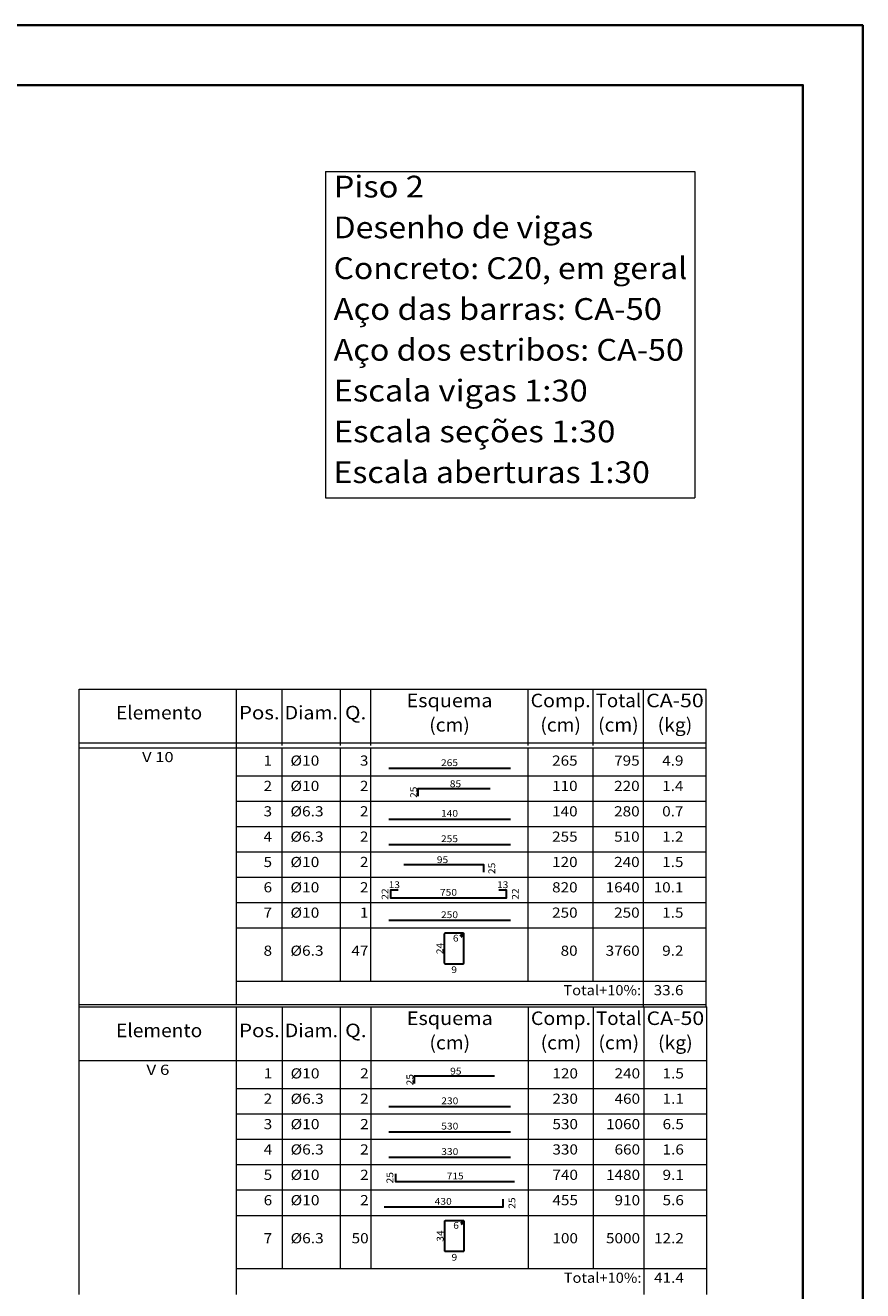
# Model space of a CAD drawing. Units: millimetres. Extents: x 5721 to 11457, y 1223 to 1224.
# Drawn here: x 5722 to 5722, y 1224 to 1224 of the extents above; entities that cross this region are included whole.
import ezdxf
from ezdxf.enums import TextEntityAlignment as Align

# ---------------------------------------------------------------- set-up
doc = ezdxf.new("R2010")
doc.units = ezdxf.units.MM
for name, color, linetype, lineweight in [('DETALHES_TABELA', 7, 'Continuous', 30), ('Prancha', 7, 'Continuous', 35), ('TABELAS', 1, 'Continuous', 20)]:
    doc.layers.add(name, color=color, linetype=linetype, lineweight=lineweight)
doc.styles.add('Arial', font='arial.ttf')

msp = doc.modelspace()

# ---------------------------------------------------------------- linework, layer by layer
at = {"layer": 'DETALHES_TABELA'}
for points in [[(5722.1815, 1223.92931), (5722.20186, 1223.92931)], [(5722.18644, 1223.92467), (5722.18644, 1223.92594), (5722.19848, 1223.92594)], [(5722.1815, 1223.92082), (5722.20186, 1223.92082)], [(5722.1815, 1223.91658), (5722.20186, 1223.91658)], [(5722.18404, 1223.9132), (5722.19738, 1223.9132), (5722.19738, 1223.91193)], [(5722.18307, 1223.9089), (5722.1818, 1223.9089), (5722.1818, 1223.90763), (5722.20122, 1223.90763), (5722.20122, 1223.9089), (5722.19995, 1223.9089)], [(5722.1815, 1223.90386), (5722.20186, 1223.90386)], [(5722.19361, 1223.90102), (5722.19405, 1223.90145), (5722.19406, 1223.90147), (5722.19407, 1223.90149), (5722.19408, 1223.90151), (5722.19409, 1223.90153), (5722.19409, 1223.90155), (5722.19408, 1223.90158), (5722.19408, 1223.9016), (5722.19406, 1223.90163), (5722.19405, 1223.90165), (5722.19403, 1223.90166), (5722.194, 1223.90168), (5722.19398, 1223.90168), (5722.19395, 1223.90169), (5722.19094, 1223.90169), (5722.19089, 1223.90168), (5722.19084, 1223.90165), (5722.19081, 1223.9016), (5722.1908, 1223.90155), (5722.1908, 1223.89673), (5722.19081, 1223.89668), (5722.19084, 1223.89664), (5722.19089, 1223.89661), (5722.19094, 1223.8966), (5722.19395, 1223.8966), (5722.194, 1223.89661), (5722.19405, 1223.89664), (5722.19408, 1223.89668), (5722.19409, 1223.89673), (5722.19409, 1223.90155), (5722.19408, 1223.90158), (5722.19408, 1223.9016), (5722.19406, 1223.90163), (5722.19405, 1223.90165), (5722.19403, 1223.90166), (5722.194, 1223.90168), (5722.19398, 1223.90168), (5722.19395, 1223.90169), (5722.19392, 1223.90168), (5722.1939, 1223.90168), (5722.19388, 1223.90166), (5722.19385, 1223.90165), (5722.19342, 1223.90121)], [(5722.18584, 1223.87654), (5722.18584, 1223.87781), (5722.1992, 1223.87781)], [(5722.18153, 1223.87271), (5722.20191, 1223.87271)], [(5722.18153, 1223.86846), (5722.20191, 1223.86846)], [(5722.18153, 1223.86422), (5722.20191, 1223.86422)], [(5722.18263, 1223.86141), (5722.18263, 1223.86013), (5722.20253, 1223.86013)], [(5722.18075, 1223.85589), (5722.20063, 1223.85589), (5722.20063, 1223.85716)], [(5722.19368, 1223.85294), (5722.19409, 1223.85334), (5722.1941, 1223.85336), (5722.19411, 1223.85339), (5722.19412, 1223.85341), (5722.19412, 1223.85343), (5722.19412, 1223.85346), (5722.19411, 1223.85348), (5722.1941, 1223.8535), (5722.19409, 1223.85352), (5722.19407, 1223.85354), (5722.19404, 1223.85355), (5722.19402, 1223.85356), (5722.194, 1223.85356), (5722.19097, 1223.85356), (5722.19092, 1223.85355), (5722.19088, 1223.85352), (5722.19085, 1223.85348), (5722.19084, 1223.85343), (5722.19084, 1223.84859), (5722.19085, 1223.84855), (5722.19088, 1223.8485), (5722.19092, 1223.84848), (5722.19097, 1223.84847), (5722.194, 1223.84847), (5722.19404, 1223.84848), (5722.19409, 1223.8485), (5722.19411, 1223.84855), (5722.19412, 1223.84859), (5722.19412, 1223.85343), (5722.19412, 1223.85346), (5722.19411, 1223.85348), (5722.1941, 1223.8535), (5722.19409, 1223.85352), (5722.19407, 1223.85354), (5722.19404, 1223.85355), (5722.19402, 1223.85356), (5722.194, 1223.85356), (5722.19397, 1223.85356), (5722.19395, 1223.85355), (5722.19393, 1223.85354), (5722.19391, 1223.85352), (5722.1935, 1223.85312)]]:
    msp.add_lwpolyline(points, dxfattribs=at)
at = {"layer": 'Prancha'}
msp.add_lwpolyline([(5721.44485, 1223.75668), (5721.43485, 1223.75668), (5721.41985, 1223.74168), (5721.41985, 1223.45968), (5722.26085, 1223.45968), (5722.26085, 1224.05368), (5721.43485, 1224.05368), (5721.43485, 1223.75668)], dxfattribs=at)
msp.add_lwpolyline([(5721.44485, 1223.46968), (5722.25085, 1223.46968), (5722.25085, 1224.04368), (5721.44485, 1224.04368)], close=True, dxfattribs=at)
at = {"layer": 'TABELAS', "lineweight": 5}
for p, q in [((5722.17091, 1224.02919), (5722.23277, 1224.02919)), ((5722.17091, 1224.02919), (5722.17091, 1223.97456)), ((5722.23277, 1224.02919), (5722.23277, 1223.97456)), ((5722.17091, 1223.97456), (5722.23277, 1223.97456))]:
    msp.add_line(p, q, dxfattribs=at)
at = {"layer": 'TABELAS'}
for p, q in [((5722.12969, 1223.93314), (5722.12969, 1223.94256)), ((5722.12969, 1223.94256), (5722.23466, 1223.94256)), ((5722.15599, 1223.93314), (5722.15599, 1223.94256)), ((5722.16366, 1223.93314), (5722.16366, 1223.94256)), ((5722.1734, 1223.93314), (5722.1734, 1223.94256)), ((5722.17853, 1223.93314), (5722.17853, 1223.94256)), ((5722.20483, 1223.93314), (5722.20483, 1223.94256)), ((5722.21572, 1223.93314), (5722.21572, 1223.94256)), ((5722.22417, 1223.93314), (5722.22417, 1223.94256)), ((5722.23466, 1223.93314), (5722.23466, 1223.94256)), ((5722.12969, 1223.93357), (5722.23466, 1223.93357)), ((5722.12969, 1223.93229), (5722.12969, 1223.93314)), ((5722.12969, 1223.93272), (5722.23466, 1223.93272)), ((5722.12969, 1223.89021), (5722.12969, 1223.93229)), ((5722.15599, 1223.93229), (5722.15599, 1223.93314)), ((5722.15599, 1223.89021), (5722.15599, 1223.93229)), ((5722.16366, 1223.93229), (5722.16366, 1223.93272)), ((5722.16366, 1223.89369), (5722.16366, 1223.93229)), ((5722.1734, 1223.93229), (5722.1734, 1223.93272)), ((5722.1734, 1223.89369), (5722.1734, 1223.93229)), ((5722.17853, 1223.93229), (5722.17853, 1223.93272)), ((5722.17853, 1223.89369), (5722.17853, 1223.93229)), ((5722.20483, 1223.93229), (5722.20483, 1223.93272)), ((5722.20483, 1223.89369), (5722.20483, 1223.93229)), ((5722.21572, 1223.93229), (5722.21572, 1223.93272)), ((5722.21572, 1223.89369), (5722.21572, 1223.93229)), ((5722.22417, 1223.93229), (5722.22417, 1223.93314)), ((5722.22417, 1223.89021), (5722.22417, 1223.93229)), ((5722.23466, 1223.93229), (5722.23466, 1223.93314)), ((5722.23466, 1223.89021), (5722.23466, 1223.93229)), ((5722.15599, 1223.92805), (5722.23466, 1223.92805)), ((5722.15599, 1223.92381), (5722.23466, 1223.92381)), ((5722.15599, 1223.91957), (5722.23466, 1223.91957)), ((5722.15599, 1223.91533), (5722.23466, 1223.91533)), ((5722.15599, 1223.91108), (5722.23466, 1223.91108)), ((5722.15599, 1223.90684), (5722.23466, 1223.90684)), ((5722.15599, 1223.9026), (5722.23466, 1223.9026)), ((5722.15599, 1223.89369), (5722.23466, 1223.89369)), ((5722.12969, 1223.88936), (5722.12969, 1223.89021)), ((5722.15599, 1223.88979), (5722.15599, 1223.89021)), ((5722.22417, 1223.88936), (5722.22417, 1223.89021)), ((5722.23466, 1223.88936), (5722.23466, 1223.89021)), ((5722.12969, 1223.88979), (5722.23466, 1223.88979)), ((5722.12969, 1223.87994), (5722.12969, 1223.88936)), ((5722.12969, 1223.88936), (5722.23473, 1223.88936)), ((5722.15601, 1223.87994), (5722.15601, 1223.88936)), ((5722.16369, 1223.87994), (5722.16369, 1223.88936)), ((5722.17343, 1223.87994), (5722.17343, 1223.88936)), ((5722.17856, 1223.87994), (5722.17856, 1223.88936)), ((5722.20488, 1223.87994), (5722.20488, 1223.88936)), ((5722.21578, 1223.87994), (5722.21578, 1223.88936)), ((5722.22424, 1223.87994), (5722.22424, 1223.88936)), ((5722.23473, 1223.87994), (5722.23473, 1223.88936)), ((5722.12969, 1223.88037), (5722.23473, 1223.88037)), ((5722.12969, 1223.84208), (5722.12969, 1223.87994)), ((5722.15601, 1223.84208), (5722.15601, 1223.87994)), ((5722.16369, 1223.84556), (5722.16369, 1223.87994)), ((5722.17343, 1223.84556), (5722.17343, 1223.87994)), ((5722.17856, 1223.84556), (5722.17856, 1223.87994)), ((5722.20488, 1223.84556), (5722.20488, 1223.87994)), ((5722.21578, 1223.84556), (5722.21578, 1223.87994)), ((5722.22424, 1223.84208), (5722.22424, 1223.87994)), ((5722.23473, 1223.84208), (5722.23473, 1223.87994)), ((5722.15601, 1223.8757), (5722.23473, 1223.8757)), ((5722.15601, 1223.87145), (5722.23473, 1223.87145)), ((5722.15601, 1223.86721), (5722.23473, 1223.86721)), ((5722.15601, 1223.86296), (5722.23473, 1223.86296)), ((5722.15601, 1223.85872), (5722.23473, 1223.85872)), ((5722.15601, 1223.85447), (5722.23473, 1223.85447)), ((5722.15601, 1223.84556), (5722.23473, 1223.84556)), ((5722.12969, 1223.84123), (5722.12969, 1223.84208)), ((5722.15601, 1223.84123), (5722.15601, 1223.84208)), ((5722.22424, 1223.84123), (5722.22424, 1223.84208)), ((5722.23473, 1223.84123), (5722.23473, 1223.84208))]:
    msp.add_line(p, q, dxfattribs=at)

# ---------------------------------------------------------------- texts
at = {"layer": 'TABELAS', "style": 'Arial'}
for s, height, width, p, p2 in [('Piso 2', 0.003644, 1.069039, (5722.17227, 1224.02486), (5722.18739, 1224.02486)), ('Desenho de vigas', 0.0036444, 1.066358, (5722.17227, 1224.01803), (5722.21573, 1224.01803)), ('Concreto: C20, em geral', 0.0036444, 1.06753, (5722.17227, 1224.0112), (5722.23148, 1224.0112)), ('Aço das barras: CA-50', 0.0036444, 1.067471, (5722.17227, 1224.00437), (5722.22724, 1224.00437)), ('Aço dos estribos: CA-50', 0.0036444, 1.068271, (5722.17227, 1223.99754), (5722.23091, 1223.99754)), ('Escala vigas 1:30', 0.0036444, 1.066513, (5722.17227, 1223.99071), (5722.21482, 1223.99071)), ('Escala seções 1:30', 0.0036444, 1.068777, (5722.17227, 1223.98388), (5722.21945, 1223.98388)), ('Escala aberturas 1:30', 0.0036444, 1.068986, (5722.17227, 1223.97705), (5722.22521, 1223.97705)), ('Esquema', 0.002262, 1.077642, (5722.18448, 1223.93953), (5722.19887, 1223.93953)), ('Comp.', 0.002262, 1.079085, (5722.20525, 1223.93953), (5722.2153, 1223.93953)), ('Total', 0.002262, 1.081871, (5722.21614, 1223.93953), (5722.22375, 1223.93953)), ('CA-50', 0.002262, 1.075824, (5722.22459, 1223.93953), (5722.23423, 1223.93953)), ('Elemento', 0.002262, 1.080184, (5722.13584, 1223.9375), (5722.15027, 1223.9375)), ('Pos.', 0.002262, 1.078572, (5722.15642, 1223.9375), (5722.16324, 1223.9375)), ('Diam.', 0.002262, 1.077296, (5722.16409, 1223.9375), (5722.17298, 1223.9375)), ('Q.', 0.002262, 1.078141, (5722.17417, 1223.9375), (5722.17776, 1223.9375)), ('(cm)', 0.002262, 1.074255, (5722.18828, 1223.93546), (5722.19507, 1223.93546)), ('(cm)', 0.002262, 1.074255, (5722.20688, 1223.93546), (5722.21367, 1223.93546)), ('(cm)', 0.002262, 1.074255, (5722.21655, 1223.93546), (5722.22334, 1223.93546)), ('(kg)', 0.002262, 1.066144, (5722.22651, 1223.93546), (5722.23232, 1223.93546)), ('V 10', 0.001697, 1.080449, (5722.14021, 1223.93034), (5722.14548, 1223.93034)), ('1', 0.0017, 1.081159, (5722.16054, 1223.92975), (5722.16197, 1223.92975)), ('%%c10', 0.001697, 1.079334, (5722.16505, 1223.92975), (5722.16988, 1223.92975)), ('3', 0.0017, 1.081159, (5722.17668, 1223.92975), (5722.1781, 1223.92975)), ('265', 0.001131, 1.081159, (5722.19025, 1223.92968), (5722.1931, 1223.92968)), ('265', 0.001697, 1.081159, (5722.20885, 1223.92975), (5722.21312, 1223.92975)), ('795', 0.001697, 1.081159, (5722.21923, 1223.92975), (5722.22351, 1223.92975)), ('4.9', 0.001697, 1.081349, (5722.22728, 1223.92975), (5722.23084, 1223.92975)), ('2', 0.0017, 1.081159, (5722.16054, 1223.92551), (5722.16197, 1223.92551)), ('%%c10', 0.001697, 1.079334, (5722.16505, 1223.92551), (5722.16988, 1223.92551)), ('2', 0.0017, 1.081159, (5722.17668, 1223.92551), (5722.1781, 1223.92551)), ('85', 0.001131, 1.081159, (5722.19172, 1223.92615), (5722.19362, 1223.92615)), ('110', 0.001697, 1.081159, (5722.20885, 1223.92551), (5722.21312, 1223.92551)), ('220', 0.001697, 1.081159, (5722.21923, 1223.92551), (5722.22351, 1223.92551)), ('1.4', 0.001697, 1.081349, (5722.22728, 1223.92551), (5722.23084, 1223.92551)), ('3', 0.0017, 1.081159, (5722.16054, 1223.92126), (5722.16197, 1223.92126)), ('%%c6.3', 0.001697, 1.079689, (5722.16505, 1223.92126), (5722.17059, 1223.92126)), ('2', 0.0017, 1.081159, (5722.17668, 1223.92126), (5722.1781, 1223.92126)), ('140', 0.001131, 1.081159, (5722.19025, 1223.9212), (5722.1931, 1223.9212)), ('140', 0.001697, 1.081159, (5722.20885, 1223.92126), (5722.21312, 1223.92126)), ('280', 0.001697, 1.081159, (5722.21923, 1223.92126), (5722.22351, 1223.92126)), ('0.7', 0.001697, 1.081349, (5722.22728, 1223.92126), (5722.23084, 1223.92126)), ('4', 0.0017, 1.081159, (5722.16054, 1223.91702), (5722.16197, 1223.91702)), ('%%c6.3', 0.001697, 1.079689, (5722.16505, 1223.91702), (5722.17059, 1223.91702)), ('2', 0.0017, 1.081159, (5722.17668, 1223.91702), (5722.1781, 1223.91702)), ('255', 0.001131, 1.081159, (5722.19025, 1223.91695), (5722.1931, 1223.91695)), ('255', 0.001697, 1.081159, (5722.20885, 1223.91702), (5722.21312, 1223.91702)), ('510', 0.001697, 1.081159, (5722.21923, 1223.91702), (5722.22351, 1223.91702)), ('1.2', 0.001697, 1.081349, (5722.22728, 1223.91702), (5722.23084, 1223.91702)), ('5', 0.0017, 1.081159, (5722.16054, 1223.91278), (5722.16197, 1223.91278)), ('%%c10', 0.001697, 1.079334, (5722.16505, 1223.91278), (5722.16988, 1223.91278)), ('2', 0.0017, 1.081159, (5722.17668, 1223.91278), (5722.1781, 1223.91278)), ('95', 0.001131, 1.081159, (5722.18955, 1223.91344), (5722.19145, 1223.91344)), ('120', 0.001697, 1.081159, (5722.20885, 1223.91278), (5722.21312, 1223.91278)), ('240', 0.001697, 1.081159, (5722.21923, 1223.91278), (5722.22351, 1223.91278)), ('1.5', 0.001697, 1.081349, (5722.22728, 1223.91278), (5722.23084, 1223.91278)), ('6', 0.0017, 1.081159, (5722.16054, 1223.90854), (5722.16197, 1223.90854)), ('%%c10', 0.001697, 1.079334, (5722.16505, 1223.90854), (5722.16988, 1223.90854)), ('2', 0.0017, 1.081159, (5722.17668, 1223.90854), (5722.1781, 1223.90854)), ('13', 0.001131, 1.081159, (5722.18148, 1223.90925), (5722.18338, 1223.90925)), ('750', 0.001131, 1.081159, (5722.19008, 1223.90798), (5722.19293, 1223.90798)), ('13', 0.001131, 1.081159, (5722.19963, 1223.90925), (5722.20153, 1223.90925)), ('820', 0.001697, 1.081159, (5722.20885, 1223.90854), (5722.21312, 1223.90854)), ('1640', 0.001697, 1.081159, (5722.21781, 1223.90854), (5722.22351, 1223.90854)), ('10.1', 0.001697, 1.081295, (5722.22585, 1223.90854), (5722.23084, 1223.90854)), ('7', 0.0017, 1.081159, (5722.16054, 1223.9043), (5722.16197, 1223.9043)), ('%%c10', 0.001697, 1.079334, (5722.16505, 1223.9043), (5722.16988, 1223.9043)), ('1', 0.0017, 1.081159, (5722.17668, 1223.9043), (5722.1781, 1223.9043)), ('250', 0.001131, 1.081159, (5722.19025, 1223.90423), (5722.1931, 1223.90423)), ('250', 0.001697, 1.081159, (5722.20885, 1223.9043), (5722.21312, 1223.9043)), ('250', 0.001697, 1.081159, (5722.21923, 1223.9043), (5722.22351, 1223.9043)), ('1.5', 0.001697, 1.081349, (5722.22728, 1223.9043), (5722.23084, 1223.9043)), ('6', 0.00113, 1.081159, (5722.19224, 1223.90031), (5722.19319, 1223.90031)), ('8', 0.0017, 1.081159, (5722.16054, 1223.89793), (5722.16197, 1223.89793)), ('%%c6.3', 0.001697, 1.079689, (5722.16505, 1223.89793), (5722.17059, 1223.89793)), ('47', 0.001697, 1.081159, (5722.17525, 1223.89793), (5722.1781, 1223.89793)), ('80', 0.001697, 1.081159, (5722.21027, 1223.89793), (5722.21312, 1223.89793)), ('3760', 0.001697, 1.081159, (5722.21781, 1223.89793), (5722.22351, 1223.89793)), ('9.2', 0.001697, 1.081349, (5722.22728, 1223.89793), (5722.23084, 1223.89793)), ('9', 0.00113, 1.081159, (5722.19197, 1223.89503), (5722.19292, 1223.89503)), ('Total+10%:', 0.001697, 1.078707, (5722.21074, 1223.89132), (5722.22375, 1223.89132)), ('33.6', 0.001697, 1.081295, (5722.22585, 1223.89132), (5722.23084, 1223.89132)), ('Esquema', 0.002264, 1.077642, (5722.18452, 1223.88634), (5722.19892, 1223.88634)), ('Comp.', 0.002264, 1.079085, (5722.2053, 1223.88634), (5722.21536, 1223.88634)), ('Total', 0.002264, 1.081871, (5722.21621, 1223.88634), (5722.22381, 1223.88634)), ('CA-50', 0.002264, 1.075824, (5722.22466, 1223.88634), (5722.23431, 1223.88634)), ('Elemento', 0.002264, 1.080184, (5722.13585, 1223.8843), (5722.15028, 1223.8843)), ('Pos.', 0.002264, 1.078572, (5722.15644, 1223.8843), (5722.16326, 1223.8843)), ('Diam.', 0.002264, 1.077296, (5722.16411, 1223.8843), (5722.17301, 1223.8843)), ('Q.', 0.002264, 1.078141, (5722.1742, 1223.8843), (5722.1778, 1223.8843)), ('(cm)', 0.002264, 1.074255, (5722.18832, 1223.88226), (5722.19512, 1223.88226)), ('(cm)', 0.002264, 1.074255, (5722.20693, 1223.88226), (5722.21373, 1223.88226)), ('(cm)', 0.002264, 1.074255, (5722.21661, 1223.88226), (5722.22341, 1223.88226)), ('(kg)', 0.002264, 1.066144, (5722.22658, 1223.88226), (5722.23239, 1223.88226)), ('V 6', 0.001698, 1.080185, (5722.14093, 1223.87799), (5722.14478, 1223.87799)), ('1', 0.0017, 1.081159, (5722.16056, 1223.87739), (5722.16199, 1223.87739)), ('%%c10', 0.001698, 1.079334, (5722.16507, 1223.87739), (5722.16991, 1223.87739)), ('2', 0.0017, 1.081159, (5722.17671, 1223.87739), (5722.17814, 1223.87739)), ('95', 0.001132, 1.081159, (5722.19178, 1223.87805), (5722.19368, 1223.87805)), ('120', 0.001698, 1.081159, (5722.2089, 1223.87739), (5722.21318, 1223.87739)), ('240', 0.001698, 1.081159, (5722.2193, 1223.87739), (5722.22358, 1223.87739)), ('1.5', 0.001698, 1.081349, (5722.22734, 1223.87739), (5722.23091, 1223.87739)), ('2', 0.0017, 1.081159, (5722.16056, 1223.87315), (5722.16199, 1223.87315)), ('%%c6.3', 0.001698, 1.079689, (5722.16507, 1223.87315), (5722.17062, 1223.87315)), ('2', 0.0017, 1.081159, (5722.17671, 1223.87315), (5722.17814, 1223.87315)), ('230', 0.001132, 1.081159, (5722.19029, 1223.87308), (5722.19315, 1223.87308)), ('230', 0.001698, 1.081159, (5722.2089, 1223.87315), (5722.21318, 1223.87315)), ('460', 0.001698, 1.081159, (5722.2193, 1223.87315), (5722.22358, 1223.87315)), ('1.1', 0.001698, 1.081349, (5722.22734, 1223.87315), (5722.23091, 1223.87315)), ('3', 0.0017, 1.081159, (5722.16056, 1223.8689), (5722.16199, 1223.8689)), ('%%c10', 0.001698, 1.079334, (5722.16507, 1223.8689), (5722.16991, 1223.8689)), ('2', 0.0017, 1.081159, (5722.17671, 1223.8689), (5722.17814, 1223.8689)), ('530', 0.001132, 1.081159, (5722.19029, 1223.86884), (5722.19315, 1223.86884)), ('530', 0.001698, 1.081159, (5722.2089, 1223.8689), (5722.21318, 1223.8689)), ('1060', 0.001698, 1.081159, (5722.21787, 1223.8689), (5722.22358, 1223.8689)), ('6.5', 0.001698, 1.081349, (5722.22734, 1223.8689), (5722.23091, 1223.8689)), ('4', 0.0017, 1.081159, (5722.16056, 1223.86466), (5722.16199, 1223.86466)), ('%%c6.3', 0.001698, 1.079689, (5722.16507, 1223.86466), (5722.17062, 1223.86466)), ('2', 0.0017, 1.081159, (5722.17671, 1223.86466), (5722.17814, 1223.86466)), ('330', 0.001132, 1.081159, (5722.19029, 1223.86459), (5722.19315, 1223.86459)), ('330', 0.001698, 1.081159, (5722.2089, 1223.86466), (5722.21318, 1223.86466)), ('660', 0.001698, 1.081159, (5722.2193, 1223.86466), (5722.22358, 1223.86466)), ('1.6', 0.001698, 1.081349, (5722.22734, 1223.86466), (5722.23091, 1223.86466)), ('5', 0.0017, 1.081159, (5722.16056, 1223.86041), (5722.16199, 1223.86041)), ('%%c10', 0.001698, 1.079334, (5722.16507, 1223.86041), (5722.16991, 1223.86041)), ('2', 0.0017, 1.081159, (5722.17671, 1223.86041), (5722.17814, 1223.86041)), ('715', 0.001132, 1.081159, (5722.1912, 1223.8605), (5722.19405, 1223.8605)), ('740', 0.001698, 1.081159, (5722.2089, 1223.86041), (5722.21318, 1223.86041)), ('1480', 0.001698, 1.081159, (5722.21787, 1223.86041), (5722.22358, 1223.86041)), ('9.1', 0.001698, 1.081349, (5722.22734, 1223.86041), (5722.23091, 1223.86041)), ('6', 0.0017, 1.081159, (5722.16056, 1223.85617), (5722.16199, 1223.85617)), ('%%c10', 0.001698, 1.079334, (5722.16507, 1223.85617), (5722.16991, 1223.85617)), ('2', 0.0017, 1.081159, (5722.17671, 1223.85617), (5722.17814, 1223.85617)), ('430', 0.001132, 1.081159, (5722.18919, 1223.85625), (5722.19205, 1223.85625)), ('455', 0.001698, 1.081159, (5722.2089, 1223.85617), (5722.21318, 1223.85617)), ('910', 0.001698, 1.081159, (5722.2193, 1223.85617), (5722.22358, 1223.85617)), ('5.6', 0.001698, 1.081349, (5722.22734, 1223.85617), (5722.23091, 1223.85617)), ('6', 0.00113, 1.081159, (5722.1923, 1223.85223), (5722.19325, 1223.85223)), ('7', 0.0017, 1.081159, (5722.16056, 1223.8498), (5722.16199, 1223.8498)), ('%%c6.3', 0.001698, 1.079689, (5722.16507, 1223.8498), (5722.17062, 1223.8498)), ('50', 0.001698, 1.081159, (5722.17528, 1223.8498), (5722.17814, 1223.8498)), ('100', 0.001698, 1.081159, (5722.2089, 1223.8498), (5722.21318, 1223.8498)), ('5000', 0.001698, 1.081159, (5722.21787, 1223.8498), (5722.22358, 1223.8498)), ('12.2', 0.001698, 1.081295, (5722.22592, 1223.8498), (5722.23091, 1223.8498)), ('9', 0.00113, 1.081159, (5722.19201, 1223.84689), (5722.19296, 1223.84689)), ('Total+10%:', 0.001698, 1.078707, (5722.2108, 1223.84318), (5722.22381, 1223.84318)), ('41.4', 0.001698, 1.081295, (5722.22592, 1223.84318), (5722.23091, 1223.84318))]:
    msp.add_text(s, height=height, dxfattribs=dict(at, width=width)).set_placement(p, p2, align=Align.FIT)
at = {"layer": 'TABELAS', "style": 'Arial', "width": 1.081159}
for s, height, p, p2 in [('25', 0.001131, (5722.18623, 1223.92435), (5722.18623, 1223.92625)), ('25', 0.001131, (5722.19932, 1223.91161), (5722.19932, 1223.91351)), ('22', 0.001131, (5722.18144, 1223.90731), (5722.18144, 1223.90921)), ('22', 0.001131, (5722.20327, 1223.90731), (5722.20327, 1223.90921)), ('24', 0.001131, (5722.19062, 1223.89819), (5722.19062, 1223.90009)), ('25', 0.001132, (5722.1856, 1223.87623), (5722.1856, 1223.87813)), ('25', 0.001132, (5722.18226, 1223.85982), (5722.18226, 1223.86172)), ('25', 0.001132, (5722.20269, 1223.85558), (5722.20269, 1223.85748)), ('34', 0.001132, (5722.19068, 1223.85006), (5722.19068, 1223.85197))]:
    msp.add_text(s, height=height, rotation=90, dxfattribs=at).set_placement(p, p2, align=Align.FIT)

doc.saveas('drawing.dxf')
